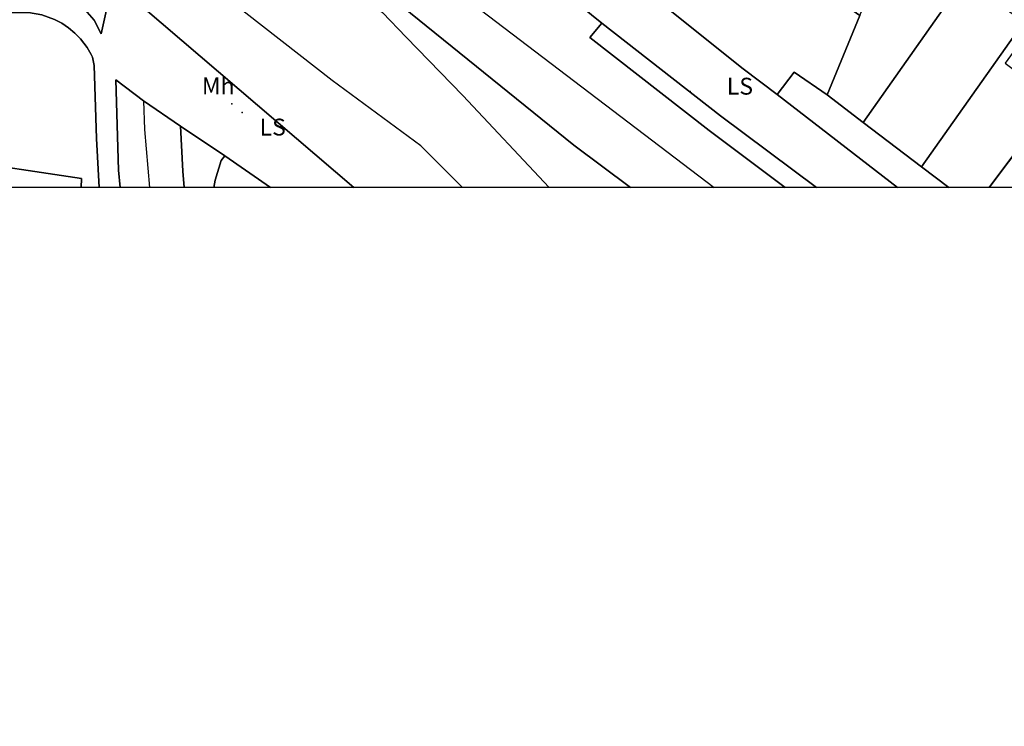
# Model space of a CAD drawing. Units: millimetres. Extents: x 708389209 to 737275418, y 711397183 to 740283392.
# Drawn here: x 722844646 to 722961679, y 725439449 to 725523465 of the extents above; entities that cross this region are included whole.
import ezdxf

# ---------------------------------------------------------------- set-up
doc = ezdxf.new("R2010")
doc.units = ezdxf.units.MM
doc.layers.add('19013-xrf_context$0$Anno', color=7, linetype='Continuous', true_color=0x5dd2c9)
for name, color, linetype in [('19013-xrf_context$0$ARTIFICIAL_POLY', 92, 'Continuous'), ('19013-xrf_context$0$BLP_POLY', 92, 'Continuous'), ('19013-xrf_context$0$DIVISION_LINE', 92, 'Continuous'), ('19013-xrf_context$0$STRUCTURE_PNT', 92, 'Continuous'), ('19013-xrf_context$0$VEGETATION_POLY', 92, 'Continuous'), ('19013-xrf_context$0$WAY_GDF1', 92, 'Continuous'), ('19013-xrf_context$0$WAY_PNT', 92, 'Continuous'), ('19013-xrf_context$0$WAY_POLY', 2, 'Continuous'), ('CL_SLOPE TOP', 233, 'Continuous')]:
    doc.layers.add(name, color=color, linetype=linetype)
doc.styles.add('19013-xrf_context$0$Arial', font='arial.ttf')

msp = doc.modelspace()

# ---------------------------------------------------------------- linework, layer by layer
at = {"layer": '19013-xrf_context$0$ARTIFICIAL_POLY', "color": 8}
for points in [[(722882277.061, 725556435.857, 0), (722887335.061, 725552353.858, 0), (722893794.06, 725547141.858, 0), (722893963.06, 725547004.858, 0), (722902239.06, 725540375.858, 0), (722910228.059, 725533977.859, 0), (722918396.059, 725527434.859, 0), (722930625.058, 725517640.86, 0), (722934692.058, 725514555.86, 0), (722948967.057, 725503499.861, 0), (722939358.557, 725503499.861, 0), (722927955.058, 725512045.86, 0), (722913838.059, 725523058.86, 0), (722902135.06, 725532514.859, 0), (722900232.06, 725534519.859, 0), (722883052.061, 725548737.858, 0), (722877522.061, 725552083.858, 0), (722863586.062, 725564146.857, 0), (722864974.062, 725570494.856, 0), (722869124.062, 725567050.857, 0)], [(722957636.056, 725558021.857, 0), (722954692.056, 725551575.858, 0), (722942761.057, 725525207.859, 0), (722944511.057, 725523962.86, 0), (722940612.057, 725514527.86, 0), (722936689.057, 725517212.86, 0), (722934692.058, 725514555.86, 0), (722930625.058, 725517640.86, 0), (722918396.059, 725527434.859, 0), (722936062.057, 725552496.858, 0), (722944766.057, 725546519.858, 0), (722950524.056, 725554540.857, 0), (722945612.057, 725557949.857, 0), (722944935.057, 725556974.857, 0), (722941096.057, 725559638.857, 0), (722946013.057, 725566613.857, 0), (722953993.056, 725560967.857, 0)], [(722955490.056, 725541201.858, 0), (722952477.056, 725536628.859, 0), (722953459.056, 725535946.859, 0), (722952696.056, 725534847.859, 0), (722950932.056, 725532308.859, 0), (722956834.056, 725528209.859, 0), (722944912.057, 725511253.86, 0), (722940612.057, 725514527.86, 0), (722944511.057, 725523962.86, 0), (722952404.056, 725543174.858, 0)], [(722966560.055, 725526846.859, 0), (722963403.056, 725522341.86, 0), (722951851.056, 725505966.861, 0), (722944912.057, 725511253.86, 0), (722956834.056, 725528209.859, 0), (722963079.056, 725523871.86, 0), (722964950.055, 725526565.859, 0), (722965605.055, 725527509.859, 0)], [(722939358.557, 725503499.861, 0), (722935636.057, 725503499.861, 0), (722926617.058, 725510300.86, 0), (722912433.059, 725521342.86, 0), (722913838.059, 725523058.86, 0), (722927955.058, 725512045.86, 0)], [(722967643.055, 725513881.86, 0), (722959876.556, 725503499.861, 0), (722955089.556, 725503499.861, 0), (722951851.056, 725505966.861, 0), (722963403.056, 725522341.86, 0), (722964334.055, 725521764.86, 0), (722961761.056, 725518306.86, 0)], [(722977166.055, 725512149.86, 0), (722975383.055, 725509593.861, 0), (722970840.055, 725503499.861, 0), (722959876.556, 725503499.861, 0), (722967643.055, 725513881.86, 0), (722973540.055, 725509518.861, 0), (722975484.055, 725512035.86, 0), (722976078.055, 725512804.86, 0)], [(722869020.062, 725507280.861, 0), (722868606.062, 725506735.861, 0), (722867899.062, 725504367.861, 0), (722867704.562, 725503499.861, 0), (722864211.062, 725503499.861, 0), (722864046.062, 725505454.861, 0), (722863760.062, 725510801.86, 0)], [(722874456.062, 725503499.861, 0), (722867704.562, 725503499.861, 0), (722867899.062, 725504367.861, 0), (722868606.062, 725506735.861, 0), (722869020.062, 725507280.861, 0)], [(722851933.563, 725503499.861, 0), (722836065.064, 725503499.861, 0), (722836623.064, 725506894.861, 0), (722851989.063, 725504568.861, 0)]]:
    msp.add_polyline3d(points, close=True, dxfattribs=at)
for points in [[(722852675.063, 725524368.86, 0), (722853515.063, 725523409.86, 0), (722854316.063, 725521769.86, 0), (722855543.063, 725527378.859, 0)], [(722859271.063, 725524971.859, 0), (722884353.561, 725503499.861, 0), (722874456.062, 725503499.861, 0), (722869020.062, 725507280.861, 0), (722863760.062, 725510801.86, 0), (722859372.063, 725513805.86, 0), (722856068.063, 725516297.86, 0), (722856408.063, 725505590.861, 0), (722856591.563, 725503499.861, 0), (722854095.563, 725503499.861, 0), (722853766.063, 725509328.861, 0), (722853497.063, 725518026.86, 0), (722853286.063, 725519022.86, 0), (722853143.063, 725519313.86, 0), (722852656.063, 725520151.86, 0), (722851875.063, 725521181.86, 0), (722851199.063, 725521877.86, 0), (722850454.063, 725522499.86, 0), (722849649.063, 725523039.86, 0), (722848792.063, 725523493.86, 0)]]:
    msp.add_polyline3d(points, dxfattribs=at)
at = {"layer": '19013-xrf_context$0$BLP_POLY', "color": 8}
for points in [[(722957636.056, 725558022.357, 0), (722954692.056, 725551576.358, 0), (722942761.057, 725525208.359, 0), (722944511.057, 725523963.36, 0), (722940612.057, 725514528.36, 0), (722936689.057, 725517213.36, 0), (722934692.058, 725514556.36, 0), (722930625.058, 725517641.36, 0), (722918396.059, 725527435.359, 0), (722936062.057, 725552497.358, 0), (722941096.057, 725559639.357, 0), (722946013.057, 725566614.357, 0), (722953993.056, 725560968.357, 0)], [(722968793.055, 725544758.358, 0), (722961596.056, 725534771.359, 0), (722956834.056, 725528210.359, 0), (722944912.057, 725511254.36, 0), (722940612.057, 725514528.36, 0), (722944511.057, 725523963.36, 0), (722942761.057, 725525208.359, 0), (722954692.056, 725551576.358, 0), (722957636.056, 725558022.357, 0), (722959368.056, 725556618.357, 0), (722962437.056, 725553323.358, 0)], [(722989367.054, 725513733.36, 0), (722984405.054, 725507219.361, 0), (722981706.554, 725503500.361, 0), (722955089.556, 725503500.361, 0), (722951851.056, 725505967.361, 0), (722944912.057, 725511254.36, 0), (722956834.056, 725528210.359, 0), (722961596.056, 725534771.359, 0), (722968793.055, 725544758.358, 0), (722970803.055, 725541315.358, 0), (722985662.054, 725518862.36, 0)], [(722940612.057, 725514528.36, 0), (722944912.057, 725511254.36, 0), (722951851.056, 725505967.361, 0), (722955089.556, 725503500.361, 0), (722948967.057, 725503500.361, 0), (722934692.058, 725514556.36, 0), (722936689.057, 725517213.36, 0)], [(722874456.062, 725503500.361, 0), (722867704.562, 725503500.361, 0), (722867899.062, 725504368.361, 0), (722868606.062, 725506736.361, 0), (722869020.062, 725507281.361, 0)], [(722851933.563, 725503500.361, 0), (722836065.064, 725503500.361, 0), (722836623.064, 725506895.361, 0), (722851989.063, 725504569.361, 0)]]:
    msp.add_polyline3d(points, close=True, dxfattribs=at)
msp.add_polyline3d([(722842588.064, 725524312.36, 0), (722845682.064, 725524322.36, 0), (722847273.064, 725524044.36, 0), (722848792.063, 725523494.36, 0), (722849649.063, 725523040.36, 0), (722850454.063, 725522500.36, 0), (722851199.063, 725521878.36, 0), (722851875.063, 725521182.36, 0), (722852656.063, 725520152.36, 0), (722853143.063, 725519314.36, 0), (722853286.063, 725519023.36, 0), (722853497.063, 725518027.36, 0), (722853766.063, 725509329.361, 0), (722854095.563, 725503500.361, 0), (722851933.563, 725503500.361, 0), (722851989.063, 725504569.361, 0), (722836623.064, 725506895.361, 0)], dxfattribs=at)
at = {"layer": '19013-xrf_context$0$DIVISION_LINE', "color": 8}
for p, q in [((722956833.985, 725528209.983), (722944911.987, 725511253.986)), ((722944510.987, 725523962.983), (722940611.987, 725514527.985)), ((722963402.984, 725522341.984), (722951850.986, 725505966.986)), ((722859372.001, 725513805.985), (722856068.001, 725516297.985)), ((722934691.988, 725514555.985), (722948966.986, 725503499.987)), ((722940611.987, 725514527.985), (722944911.987, 725511253.986)), ((722863760, 725510801.986), (722859372.001, 725513805.985)), ((722967642.983, 725513881.985), (722959876.684, 725503499.987)), ((722869019.999, 725507280.986), (722863760, 725510801.986)), ((722944911.987, 725511253.986), (722951850.986, 725505966.986)), ((722951850.986, 725505966.986), (722955089.485, 725503499.987))]:
    msp.add_line(p, q, dxfattribs=at)
for points in [[(722918395.991, 725527434.983), (722930624.989, 725517640.984), (722934691.988, 725514555.985)], [(722853497.002, 725518026.984), (722853286.002, 725519022.984), (722853143.002, 725519313.984), (722852656.002, 725520151.984), (722851875.002, 725521181.984), (722851199.002, 725521877.984), (722850454.002, 725522499.984), (722849649.002, 725523039.984), (722848792.003, 725523493.984), (722847273.003, 725524043.983), (722845682.003, 725524321.983), (722842588.004, 725524311.983), (722840751.004, 725524104.983)], [(722853497.002, 725518026.984), (722853766.002, 725509328.986), (722854095.402, 725503499.987)], [(722934691.988, 725514555.985), (722936688.988, 725517212.985), (722940611.987, 725514527.985)], [(722867704.499, 725503499.987), (722867898.999, 725504367.987), (722868605.999, 725506735.986), (722869019.999, 725507280.986)], [(722851933.402, 725503499.987), (722851989.002, 725504568.987), (722836623.005, 725506894.986), (722836064.805, 725503499.987)]]:
    msp.add_lwpolyline(points, dxfattribs=at)
at = {"layer": '19013-xrf_context$0$STRUCTURE_PNT', "color": 8}
for p in [(722924358.058, 725514939.86), (722869858.062, 725513468.86), (722871077.062, 725512427.86)]:
    msp.add_point(p, dxfattribs=at)
at = {"layer": '19013-xrf_context$0$VEGETATION_POLY', "color": 8}
for points in [[(722917262.059, 725503500.361, 0), (722907562.059, 725503500.361, 0), (722897328.06, 725514465.36, 0), (722890584.061, 725521406.36, 0), (722887763.061, 725524310.36, 0), (722882241.061, 725528831.359, 0), (722869558.062, 725539536.358, 0), (722866671.062, 725542145.358, 0), (722865396.062, 725543297.358, 0), (722860183.063, 725548592.358, 0), (722850089.063, 725558846.357, 0), (722849929.063, 725559606.357, 0), (722850448.063, 725560107.357, 0), (722851308.063, 725559747.357, 0), (722860503.063, 725550058.358, 0), (722861734.063, 725548761.358, 0), (722868736.062, 725542338.358, 0), (722875879.062, 725536116.359, 0), (722888201.061, 725526633.359, 0), (722910507.059, 725508546.361, 0)], [(722855543.063, 725527379.359, 0), (722854316.063, 725521770.36, 0), (722853515.063, 725523410.36, 0), (722852675.063, 725524369.36, 0), (722850575.063, 725525750.359, 0), (722847836.064, 725526810.359, 0), (722846815.064, 725527350.359, 0), (722845614.064, 725528509.359, 0), (722844707.064, 725530301.359, 0), (722850254.063, 725529708.359, 0), (722852301.063, 725529065.359, 0)], [(722955089.556, 725503500.361, 0), (722948967.057, 725503500.361, 0), (722934692.058, 725514556.36, 0), (722936689.057, 725517213.36, 0), (722940612.057, 725514528.36, 0), (722944912.057, 725511254.36, 0), (722951851.056, 725505967.361, 0)]]:
    msp.add_polyline3d(points, close=True, dxfattribs=at)
msp.add_polyline3d([(722842588.064, 725524312.36, 0), (722845682.064, 725524322.36, 0), (722847273.064, 725524044.36, 0), (722848792.063, 725523494.36, 0), (722849649.063, 725523040.36, 0), (722850454.063, 725522500.36, 0), (722851199.063, 725521878.36, 0), (722851875.063, 725521182.36, 0), (722852656.063, 725520152.36, 0), (722853143.063, 725519314.36, 0), (722853286.063, 725519023.36, 0), (722853497.063, 725518027.36, 0), (722853766.063, 725509329.361, 0), (722854095.563, 725503500.361, 0), (722851933.563, 725503500.361, 0), (722851989.063, 725504569.361, 0), (722836623.064, 725506895.361, 0)], dxfattribs=at)
at = {"layer": '19013-xrf_context$0$WAY_GDF1', "color": 8}
for points in [[(722836826.564, 725584588.355, 0), (722862329.563, 725558409.357, 0), (722874871.562, 725545536.358, 0), (722893904.56, 725528881.359, 0), (722927211.558, 725503500.361, 0)], [(722897285.56, 725503500.361, 0), (722892332.56, 725508453.361, 0), (722881774.561, 725516216.36, 0), (722857294.563, 725535390.359, 0), (722855845.563, 725536525.359, 0), (722836027.564, 725557958.357, 0)], [(722859371.563, 725513806.36, 0), (722859483.563, 725510413.36, 0), (722860083.063, 725503500.361, 0)]]:
    msp.add_polyline3d(points, dxfattribs=at)
at = {"layer": '19013-xrf_context$0$WAY_PNT', "color": 8}
msp.add_point((722859372.063, 725513805.86), dxfattribs=at)
at = {"layer": '19013-xrf_context$0$WAY_POLY', "color": 8}
for points in [[(722842432.064, 725584928.355, 0), (722854416.063, 725574240.356, 0), (722857134.063, 725570557.356, 0), (722860022.063, 725567232.357, 0), (722863586.062, 725564147.357, 0), (722877522.061, 725552084.358, 0), (722883052.061, 725548738.358, 0), (722900232.06, 725534520.359, 0), (722902135.06, 725532515.359, 0), (722913838.059, 725523059.36, 0), (722912433.059, 725521343.36, 0), (722926617.058, 725510301.36, 0), (722935636.057, 725503500.361, 0), (722917262.059, 725503500.361, 0), (722910507.059, 725508546.361, 0), (722888201.061, 725526633.359, 0), (722875879.062, 725536116.359, 0), (722868736.062, 725542338.358, 0), (722861734.063, 725548761.358, 0), (722860503.063, 725550058.358, 0), (722851308.063, 725559747.357, 0), (722850448.063, 725560107.357, 0), (722849929.063, 725559606.357, 0), (722841899.064, 725567131.357, 0)], [(722841899.064, 725567131.357, 0), (722849929.063, 725559606.357, 0), (722850089.063, 725558846.357, 0), (722860183.063, 725548592.358, 0), (722865396.062, 725543297.358, 0), (722866671.062, 725542145.358, 0), (722869558.062, 725539536.358, 0), (722882241.061, 725528831.359, 0), (722887763.061, 725524310.36, 0), (722890584.061, 725521406.36, 0), (722897328.06, 725514465.36, 0), (722907562.059, 725503500.361, 0), (722884353.561, 725503500.361, 0), (722859271.063, 725524972.359, 0), (722855838.063, 725527226.359, 0), (722855543.063, 725527379.359, 0), (722852301.063, 725529065.359, 0), (722834841.064, 725551253.358, 0)]]:
    msp.add_polyline3d(points, dxfattribs=at)
msp.add_polyline3d([(722864211.062, 725503500.361, 0), (722856591.563, 725503500.361, 0), (722856408.063, 725505591.361, 0), (722856068.063, 725516298.36, 0), (722859372.063, 725513806.36, 0), (722863760.062, 725510802.36, 0), (722864046.062, 725505455.361, 0)], close=True, dxfattribs=at)
at = {"layer": 'CL_SLOPE TOP'}
msp.add_circle((722832313.64, 725840287.514), 14443104.561, dxfattribs=at)

# ---------------------------------------------------------------- texts
at = {"layer": '19013-xrf_context$0$Anno', "color": 8, "style": '19013-xrf_context$0$Arial'}
for s, p in [('Mh', (722866300, 725514599.385)), ('LS', (722928694.989, 725514554.385)), ('LS', (722873159.999, 725509694.386))]:
    msp.add_text(s, height=2005.75, dxfattribs=at).set_placement(p)

doc.saveas('drawing.dxf')
